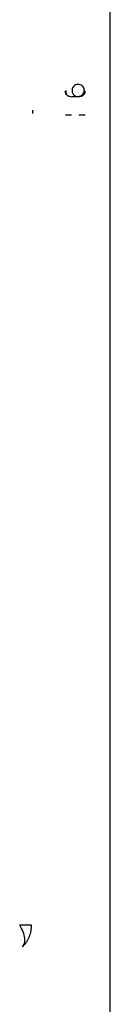
# Model space of a CAD drawing. Units: inches. Extents: x -1 to 149, y -1 to 116.
# Drawn here: x 39 to 40, y 32 to 37 of the extents above; entities that cross this region are included whole.
import ezdxf

# ---------------------------------------------------------------- set-up
doc = ezdxf.new("R2010")
doc.units = ezdxf.units.IN
doc.header["$MEASUREMENT"] = 0

msp = doc.modelspace()

# ---------------------------------------------------------------- linework, layer by layer
at = {"color": 7, "linetype": 'Continuous', "lineweight": 25}
for p, q in [((39.8203, 31.7224), (39.8203, 41.4313)), ((39.8203, 36.2285), (39.8203, 37.2324)), ((39.6642, 36.4412), (39.6335, 36.4409)), ((39.6941, 36.4712), (39.6942, 36.4712)), ((39.4444, 36.3588), (39.4439, 36.375)), ((39.8203, 35.3036), (39.8203, 36.2285))]:
    msp.add_line(p, q, dxfattribs=at)
for centre, start, end in [((39.6335, 36.4709), 180.0285, 206.6124), ((39.6335, 36.4709), 246.1237, 269.9726), ((39.6642, 36.4712), 314.9969, 359.956)]:
    msp.add_arc(centre, 0.03, start, end, dxfattribs=at)
for points, knots in [([(39.643, 36.4924), (39.6407, 36.4897), (39.6363, 36.4842), (39.6337, 36.4736), (39.6347, 36.4625), (39.64, 36.4522), (39.6488, 36.4448), (39.6575, 36.4411), (39.6629, 36.4416), (39.6644, 36.4417)], [0, 0, 0, 0, 0.1498107, 0.2943501, 0.4536518, 0.6138471, 0.7741411, 0.9344769, 1, 1, 1, 1]), ([(39.6938, 36.4712), (39.6937, 36.4741), (39.6935, 36.4807), (39.6883, 36.4902), (39.6797, 36.4978), (39.6687, 36.5016), (39.6572, 36.5011), (39.6484, 36.4973), (39.6443, 36.4936), (39.643, 36.4924)], [0, 0, 0, 0, 0.121554, 0.282214, 0.442972, 0.603773, 0.764664, 0.926357, 1, 1, 1, 1]), ([(39.6208, 36.4417), (39.619, 36.4425), (39.6151, 36.4444), (39.6089, 36.4495), (39.6032, 36.4575), (39.6022, 36.4644), (39.6016, 36.4682)], [0, 0, 0, 0, 0.1268121, 0.2794048, 0.6092941, 1, 1, 1, 1]), ([(39.6707, 36.442), (39.6705, 36.4419), (39.6684, 36.4413), (39.6662, 36.4413), (39.6642, 36.4412)], [0, 0, 0, 0, 0.101592, 1, 1, 1, 1]), ([(39.6644, 36.4417), (39.6667, 36.4417), (39.6723, 36.4415), (39.6771, 36.4443), (39.68, 36.446)], [0, 0, 0, 0, 0.406148, 1, 1, 1, 1]), ([(39.6812, 36.4465), (39.6811, 36.4465), (39.6795, 36.4451), (39.6763, 36.4436), (39.6731, 36.4427), (39.6718, 36.4423)], [0, 0, 0, 0, 0.039238, 0.608198, 1, 1, 1, 1]), ([(39.6972, 36.4682), (39.6966, 36.4643), (39.6955, 36.4572), (39.6894, 36.4492), (39.6832, 36.4442), (39.6793, 36.4424), (39.6775, 36.4416)], [0, 0, 0, 0, 0.402452, 0.73039, 0.87652, 1, 1, 1, 1]), ([(39.68, 36.446), (39.6805, 36.4462), (39.6826, 36.4471), (39.6842, 36.4487), (39.6854, 36.45)], [0, 0, 0, 0, 0.234189, 1, 1, 1, 1]), ([(39.6854, 36.45), (39.688, 36.4527), (39.6906, 36.4555), (39.6916, 36.4591), (39.6916, 36.4593)], [0, 0, 0, 0, 0.94507, 1, 1, 1, 1]), ([(39.6916, 36.4593), (39.6929, 36.4623), (39.6945, 36.4662), (39.6939, 36.4703), (39.6938, 36.4712)], [0, 0, 0, 0, 0.780948, 1, 1, 1, 1]), ([(39.6316, 36.3516), (39.6243, 36.3516), (39.6134, 36.3517), (39.6053, 36.3518), (39.6026, 36.3519)], [0, 0, 0, 0, 0.6732626, 1, 1, 1, 1]), ([(39.6989, 36.3519), (39.6941, 36.3518), (39.6845, 36.3517), (39.673, 36.3516), (39.6673, 36.3516)], [0, 0, 0, 0, 0.501759, 1, 1, 1, 1]), ([(39.3801, 32.4145), (39.387, 32.4145), (39.4009, 32.4145), (39.4172, 32.4146), (39.4296, 32.4146), (39.4338, 32.4146), (39.4359, 32.4146)], [0, 0, 0, 0, 0.247854, 0.499978, 0.752113, 1, 1, 1, 1]), ([(39.3941, 32.3086), (39.3977, 32.3139), (39.405, 32.3248), (39.4057, 32.3502), (39.3984, 32.3808), (39.3861, 32.4033), (39.3801, 32.4145)], [0, 0, 0, 0, 0.2338943, 0.4843527, 0.7430812, 1, 1, 1, 1])]:
    msp.add_open_spline(points, degree=3, knots=knots, dxfattribs=at)
msp.add_open_spline([(39.4358, 32.4146), (39.4355, 32.4047), (39.4349, 32.3851), (39.4265, 32.3568), (39.4134, 32.3305), (39.4006, 32.3159), (39.3942, 32.3086)], degree=3, dxfattribs=at)

doc.saveas('drawing.dxf')
